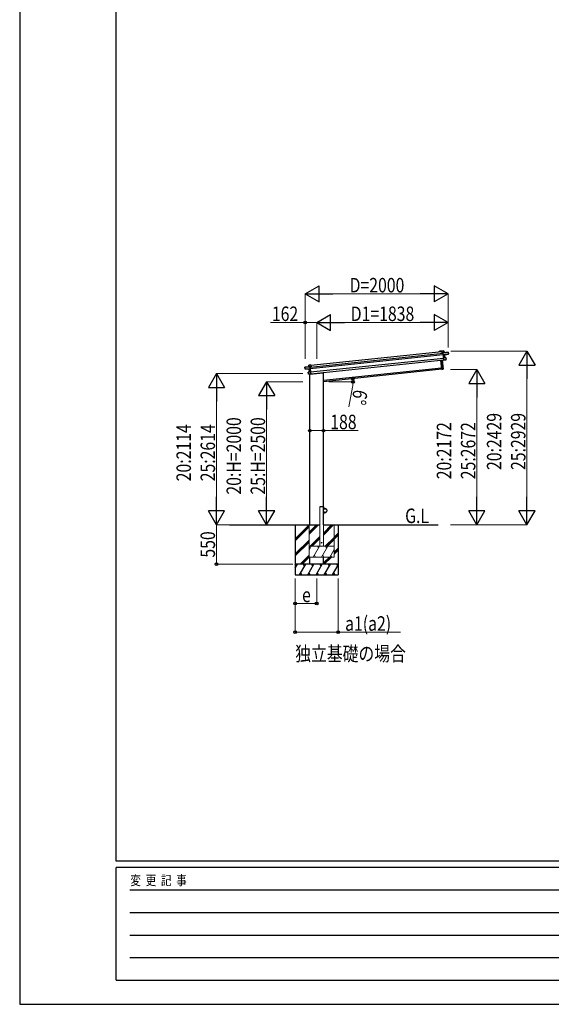
# Model space of a CAD drawing. Units: millimetres. Extents: x 0 to 37845, y 0 to 26730.
# Drawn here: x 0 to 7429, y 0 to 13763 of the extents above; entities that cross this region are included whole.
import ezdxf

# ---------------------------------------------------------------- set-up
doc = ezdxf.new("R2010")
doc.units = ezdxf.units.MM
doc.linetypes.add('YHIDDEN_1', pattern=[4, 3, -1])
for name, color, linetype, lineweight in [('USER1', 3, 'Continuous', 13), ('YKK_13', 4, 'Continuous', 30), ('YKK_A1', 4, 'Continuous', 30), ('YKK_D', 6, 'Continuous', 13), ('YKK_ZWAK', 7, 'Continuous', 30)]:
    doc.layers.add(name, color=color, linetype=linetype, lineweight=lineweight)
doc.styles.add('text-b', font='extslim2.shx', dxfattribs={"width": 0.8, "bigfont": 'extfont2.shx'})

msp = doc.modelspace()

# ---------------------------------------------------------------- linework, layer by layer
at = {"layer": 'YKK_13'}
for p, q in [((5928, 9134), (5899, 9131)), ((5899, 9130), (5928, 9133)), ((5899, 9131), (5899, 9131)), ((5899, 9131), (5899, 9131)), ((5899, 9131), (5899, 9130)), ((5902, 9104), (5899, 9130)), ((5899, 9130), (5901, 9104)), ((5899, 9130), (5899, 9130)), ((5899, 9130), (5899, 9130)), ((5901, 9104), (5902, 9104)), ((5916, 9106), (5902, 9104)), ((5915, 9107), (5916, 9108)), ((5915, 9108), (5915, 9107)), ((5916, 9108), (5915, 9108)), ((5915, 9107), (5918, 9080)), ((5916, 9108), (5988, 9115)), ((5930, 9110), (5916, 9109)), ((5919, 9079), (5916, 9108)), ((5988, 9116), (5917, 9108)), ((5983, 9090), (5919, 9079)), ((5931, 9110), (5928, 9133)), ((5928, 9133), (5930, 9110)), ((5928, 9133), (5928, 9133)), ((5930, 9110), (5931, 9110)), ((5935, 9079), (5991, 9088)), ((5990, 9093), (5983, 9093)), ((5983, 9090), (5983, 9093)), ((5983, 9090), (5983, 9089)), ((5983, 9089), (5991, 9090)), ((5988, 9115), (5990, 9093)), ((5989, 9115), (5988, 9115)), ((5991, 9093), (5989, 9115)), ((5990, 9093), (5991, 9093)), ((5991, 9091), (5991, 9093)), ((5991, 9089), (5991, 9091)), ((5991, 9090), (5991, 9088)), ((5897, 8875), (5883, 9006)), ((5884, 9006), (5898, 8875)), ((5916, 8877), (5902, 9008)), ((5903, 9008), (5917, 8877)), ((5919, 9079), (5918, 9080)), ((5918, 9080), (5919, 9077)), ((5919, 9079), (5919, 9079)), ((5920, 9077), (5919, 9079)), ((5920, 9077), (5919, 9077)), ((5919, 9077), (5923, 9038)), ((5934, 9079), (5920, 9077)), ((5920, 9076), (5934, 9078)), ((5920, 9077), (5920, 9076)), ((5924, 9039), (5920, 9077)), ((5924, 9039), (5923, 9038)), ((5923, 9038), (5923, 9038)), ((5923, 9038), (5926, 9007)), ((5956, 9040), (5924, 9039)), ((5924, 9038), (5956, 9040)), ((5938, 9040), (5924, 9039)), ((5924, 9039), (5924, 9039)), ((5924, 9039), (5924, 9039)), ((5924, 9039), (5924, 9039)), ((5924, 9039), (5924, 9039)), ((5927, 9006), (5924, 9038)), ((5927, 9006), (5926, 9007)), ((5927, 9006), (5951, 9010)), ((5951, 9010), (5927, 9006)), ((5927, 9006), (5927, 9006)), ((5927, 9006), (5927, 9006)), ((5927, 9006), (5927, 9006)), ((5927, 9006), (5927, 9006)), ((5934, 9078), (5938, 9040)), ((5939, 9040), (5935, 9078)), ((5935, 9079), (5935, 9079)), ((5935, 9079), (5935, 9079)), ((5935, 9078), (5935, 9078)), ((5935, 9078), (5935, 9078)), ((5935, 9078), (5935, 9078)), ((5938, 9040), (5938, 9040)), ((5938, 9040), (5938, 9040)), ((5938, 9040), (5938, 9040)), ((5938, 9040), (5939, 9040)), ((5939, 9040), (5939, 9040)), ((5939, 9040), (5939, 9040)), ((5939, 9040), (5939, 9040)), ((5939, 9040), (5939, 9040)), ((5958, 9014), (5951, 9013)), ((5951, 9010), (5951, 9013)), ((5951, 9010), (5959, 9011)), ((5951, 9010), (5951, 9010)), ((5959, 9014), (5956, 9040)), ((5956, 9040), (5958, 9014)), ((5956, 9040), (5956, 9040)), ((5958, 9014), (5959, 9014)), ((5959, 9012), (5959, 9014)), ((3985, 8905), (4056, 8913)), ((4057, 8912), (3985, 8905)), ((3987, 8883), (3985, 8905)), ((3985, 8905), (3987, 8883)), ((3985, 8905), (3985, 8905)), ((3987, 8883), (3995, 8884)), ((3987, 8883), (3987, 8883)), ((3987, 8880), (3987, 8883)), ((3987, 8878), (3987, 8880)), ((3995, 8880), (3988, 8880)), ((4045, 8880), (3988, 8878)), ((3988, 8880), (3988, 8878)), ((3995, 8881), (3995, 8884)), ((3995, 8881), (4060, 8884)), ((3995, 8881), (3995, 8880)), ((4032, 8838), (4064, 8843)), ((4064, 8843), (4032, 8837)), ((4035, 8812), (4032, 8837)), ((4032, 8837), (4035, 8812)), ((4032, 8837), (4032, 8837)), ((4035, 8812), (4043, 8813)), ((4035, 8812), (4035, 8812)), ((4035, 8809), (4035, 8812)), ((4043, 8809), (4035, 8809)), ((4040, 8935), (4069, 8938)), ((4069, 8938), (4040, 8935)), ((4042, 8912), (4040, 8935)), ((4040, 8935), (4043, 8912)), ((4040, 8935), (4040, 8935)), ((4043, 8912), (4042, 8912)), ((4043, 8912), (4056, 8913)), ((4043, 8810), (4043, 8813)), ((4043, 8810), (4067, 8811)), ((4067, 8810), (4043, 8809)), ((4043, 8809), (4043, 8810)), ((4045, 8880), (4060, 8881)), ((4060, 8881), (4045, 8880)), ((4049, 8841), (4045, 8880)), ((4045, 8880), (4050, 8841)), ((4045, 8880), (4045, 8880)), ((4045, 8880), (4045, 8880)), ((4045, 8880), (4045, 8880)), ((4045, 8880), (4045, 8880)), ((4045, 8880), (4045, 8880)), ((4050, 8841), (4049, 8841)), ((4049, 8841), (4049, 8841)), ((4049, 8841), (4049, 8841)), ((4049, 8841), (4049, 8841)), ((4049, 8841), (4049, 8841)), ((4049, 8841), (4049, 8841)), ((4049, 8841), (4049, 8841)), ((4049, 8841), (4049, 8841)), ((4050, 8841), (4064, 8844)), ((4054, 8808), (4239, 8827)), ((4054, 8810), (4054, 8808)), ((4058, 8912), (4057, 8913)), ((4057, 8913), (4058, 8913)), ((4060, 8884), (4057, 8912)), ((4058, 8913), (4058, 8912)), ((4058, 8912), (4061, 8885)), ((4058, 8910), (4071, 8912)), ((4060, 8884), (4061, 8885)), ((4060, 8884), (4060, 8884)), ((4060, 8881), (4060, 8884)), ((4060, 8881), (4061, 8882)), ((4060, 8881), (4060, 8881)), ((4064, 8844), (4060, 8881)), ((4061, 8885), (4061, 8882)), ((4061, 8882), (4065, 8842)), ((4067, 8811), (4064, 8843)), ((4064, 8843), (4065, 8842)), ((4064, 8843), (4064, 8843)), ((4064, 8843), (4064, 8843)), ((4064, 8843), (4064, 8843)), ((4064, 8843), (4064, 8843)), ((4064, 8843), (4064, 8843)), ((4065, 8842), (4068, 8811)), ((4068, 8810), (4067, 8810)), ((4067, 8810), (4067, 8810)), ((4067, 8810), (4067, 8810)), ((4068, 8811), (4068, 8811)), ((4068, 8811), (4068, 8810)), ((4071, 8912), (4069, 8938)), ((4070, 8937), (4069, 8938)), ((4069, 8938), (4069, 8938)), ((4069, 8938), (4069, 8938)), ((4069, 8938), (4069, 8938)), ((4069, 8938), (4069, 8938)), ((4070, 8937), (4072, 8912)), ((4072, 8912), (4071, 8912)), ((4244, 8833), (4244, 8832)), ((5898, 8875), (5897, 8875)), ((5898, 8875), (5916, 8877)), ((5916, 8876), (5898, 8874)), ((5898, 8875), (5898, 8874)), ((5917, 8877), (5916, 8877)), ((5916, 8877), (5916, 8876))]:
    msp.add_line(p, q, dxfattribs=at)
at = {"layer": 'YKK_13', "linetype": 'YHIDDEN_1'}
msp.add_line((4055, 8810), (4055, 8808), dxfattribs=at)
at = {"layer": 'YKK_13', "linetype": 'YHIDDEN_1', "ltscale": 20}
for p, q in [((4194, 6952), (4194, 6955)), ((4244, 6952), (4194, 6952)), ((4243, 6955), (4195, 6955)), ((4244, 6952), (4244, 6955))]:
    msp.add_line(p, q, dxfattribs=at)
at = {"layer": 'YKK_13', "ltscale": 0.5}
for p, q in [((4244, 6952), (4246, 6952)), ((4244, 6952), (4244, 6930)), ((4246, 6930), (4246, 6952)), ((4269, 6930), (4246, 6930)), ((4246, 6928), (4269, 6928)), ((4244, 6852), (4244, 6875)), ((4244, 6852), (4246, 6852)), ((4246, 6877), (4269, 6877)), ((4246, 6875), (4246, 6852)), ((4269, 6875), (4246, 6875))]:
    msp.add_line(p, q, dxfattribs=at)
msp.add_circle((4269, 6902), 25, dxfattribs=at)
at = {"layer": 'YKK_13', "ltscale": 20}
msp.add_circle((4219, 6452), 4, dxfattribs=at)
at = {"layer": 'YKK_13'}
for centre, radius, start, end in [((5917, 9108), 1, 96, 141), ((5919, 9109), 2.07, 182.5593, 196.4262), ((5923, 9102), 8.88, 140.9448, 141.185), ((5917, 9108), 0.5, 96, 141), ((5918, 9111), 3.08, 228.5075, 238.2265), ((5928, 9133), 0.5, 6, 96), ((5926, 9133), 2.07, 2.5505, 16.4487), ((5932, 9110), 2.07, 182.5593, 196.4262), ((5931, 9110), 0.5, 186, 276), ((5988, 9115), 0.5, 6, 96), ((5986, 9115), 2.07, 2.5593, 16.4262), ((5991, 9089), 0.5, 279.5, 6), ((5936, 9079), 2.28, 179.7219, 192.2644), ((5935, 9079), 0.483, 105.4924, 188.5991), ((5935, 9079), 0.5, 99.5, 186), ((5940, 9040), 2.07, 179.0668, 192.9332), ((5939, 9040), 0.5, 186, 272.5), ((5956, 9040), 0.5, 6, 92.5), ((5954, 9040), 2.07, 359.066, 12.934), ((5959, 9012), 0.5, 279.5, 6), ((3985, 8905), 0.5, 96, 186), ((3987, 8905), 2.07, 175.5737, 189.4407), ((3988, 8878), 0.5, 186, 272.5), ((4032, 8837), 0.5, 99.5, 186), ((4034, 8838), 2.07, 179.066, 192.934), ((4035, 8809), 0.5, 186, 272.5), ((4040, 8935), 0.5, 96, 186), ((4042, 8935), 2.07, 175.5513, 189.4495), ((4042, 8912), 0.5, 276, 6), ((4041, 8911), 2.07, 355.5737, 9.4407), ((4045, 8880), 0.5, 6, 92.5), ((4045, 8880), 0.483, 3.4009, 86.5076), ((4043, 8880), 2.28, 359.7356, 12.2781), ((4049, 8841), 0.5, 279.5, 6), ((4048, 8841), 2.07, 359.0668, 12.9332), ((4056, 8912), 0.5, 51, 96), ((4057, 8912), 1, 51, 96), ((4054, 8913), 2.07, 355.5737, 9.4407), ((4051, 8906), 8.88, 50.815, 51.0552), ((4055, 8915), 3.08, 313.7735, 323.4925), ((4239, 8832), 5, 276, 352.5), ((5898, 8875), 1, 186, 276), ((5916, 8877), 1, 276, 6)]:
    msp.add_arc(centre, radius, start, end, dxfattribs=at)
at = {"layer": 'YKK_13', "linetype": 'YHIDDEN_1', "ltscale": 20}
for centre, start, end in [((4195, 6954), 90, 176.9999), ((4243, 6954), 3.0001, 90)]:
    msp.add_arc(centre, 1, start, end, dxfattribs=at)
at = {"layer": 'YKK_13', "ltscale": 0.5}
for centre, radius, start, end in [((4246, 6930), 2, 180, 270), ((4269, 6902), 27.3, 270, 90), ((4269, 6902), 25.3, 270, 90), ((4246, 6875), 2, 90, 180)]:
    msp.add_arc(centre, radius, start, end, dxfattribs=at)
at = {"layer": 'YKK_13'}
for centre, major_axis, ratio, start_param, end_param in [((5899, 9130), (-0.052, 0.497), 0.944124, 4.712389, 5.42585), ((5916, 9108), (-0.052, 0.497), 0.944124, 4.712389, 5.42585), ((5991, 9091), (0.052, -0.498), 0.999045, 0.061028, 1.570796), ((5920, 9076), (0.519, -0.421), 0.023136, 3.164783, 4.6883), ((5923, 9038), (-0.228, 0.452), 0.921944, 4.322485, 5.10602), ((5924, 9039), (-0.228, 0.452), 0.921944, 1.180892, 1.964427), ((5927, 9006), (0.129, 0.49), 0.921944, 4.318758, 5.102293), ((5934, 9079), (0.988, 0.165), 0.043579, 0.511902, 1.507039), ((5934, 9078), (0.491, 0.114), 0.086186, 0.491473, 1.499087), ((5934, 9079), (0.988, 0.165), 0.043579, 0.509008, 0.511902)]:
    msp.add_ellipse(centre, major_axis=major_axis, ratio=ratio, start_param=start_param, end_param=end_param, dxfattribs=at)
at = {"layer": 'YKK_13', "extrusion": (0, 0, -1)}
for centre, major_axis, ratio, start_param, end_param in [((3988, 8880), (0.052, -0.498), 0.999045, 0.061028, 1.570796), ((4045, 8880), (-1, -0.04), 0.043579, 0.509008, 0.511902), ((4045, 8880), (-1, -0.04), 0.043579, 0.511902, 1.507039), ((4046, 8880), (-0.504, 0.009), 0.086186, 0.491473, 1.499087), ((4057, 8912), (-0.052, 0.497), 0.944124, 4.712389, 5.42585), ((4060, 8881), (-0.42, -0.52), 0.023136, 3.164783, 4.6883), ((4063, 8844), (0.129, 0.49), 0.921944, 1.180892, 1.964427), ((4065, 8843), (0.129, 0.49), 0.921944, 4.322485, 5.10602), ((4068, 8811), (-0.228, 0.452), 0.921944, 4.318758, 5.102293), ((4069, 8938), (-0.052, 0.497), 0.944124, 4.712389, 5.42585)]:
    msp.add_ellipse(centre, major_axis=major_axis, ratio=ratio, start_param=start_param, end_param=end_param, dxfattribs=at)
at = {"layer": 'YKK_A1'}
for p, q in [((4058, 8908), (5916, 9103)), ((4070, 8935), (5899, 9127)), ((5861, 9127), (5862, 9128)), ((5862, 9128), (5894, 9131)), ((5863, 9127), (5862, 9126)), ((5870, 9128), (5863, 9127)), ((5870, 9126), (5870, 9127)), ((5890, 9130), (5871, 9128)), ((5871, 9127), (5871, 9127)), ((5871, 9126), (5871, 9126)), ((5890, 9129), (5890, 9129)), ((5891, 9128), (5890, 9128)), ((5894, 9130), (5891, 9130)), ((5891, 9130), (5891, 9129)), ((5895, 9127), (5895, 9129)), ((5899, 9127), (5895, 9126)), ((5896, 9130), (5896, 9128)), ((5896, 9128), (5899, 9128)), ((4060, 8888), (5918, 9084)), ((4065, 8839), (5923, 9034)), ((4068, 8815), (5926, 9010)), ((4244, 8723), (5895, 8896)), ((4244, 6952), (4194, 6952)), ((3850, 6702), (3850, 6002)), ((3850, 6508), (4044, 6702)), ((3850, 6692), (3860, 6702)), ((3850, 6494), (4044, 6688)), ((3850, 6480), (4044, 6674)), ((4244, 6702), (5847, 6702)), ((4450, 6702), (4450, 6002)), ((3850, 6296), (4044, 6490)), ((3850, 6282), (4044, 6476)), ((4394, 6532), (4450, 6588)), ((4394, 6517), (4450, 6574)), ((4394, 6503), (4450, 6560)), ((3850, 6268), (4044, 6462)), ((4394, 6319), (4450, 6376)), ((4394, 6305), (4450, 6362)), ((4394, 6291), (4450, 6347)), ((3919, 6152), (4044, 6278)), ((3933, 6152), (4044, 6264)), ((3947, 6152), (4047, 6252)), ((4244, 6169), (4327, 6252)), ((4244, 6155), (4341, 6252)), ((4255, 6152), (4355, 6252)), ((4450, 6152), (3850, 6152)), ((3850, 6098), (3881, 6152)), ((3866, 6127), (3851, 6152)), ((3910, 6002), (3997, 6152)), ((3982, 6127), (3967, 6152)), ((4026, 6002), (4112, 6152)), ((4097, 6127), (4082, 6152)), ((4141, 6002), (4228, 6152)), ((4213, 6127), (4198, 6152)), ((4257, 6002), (4343, 6152)), ((4328, 6127), (4313, 6152)), ((4372, 6002), (4450, 6137)), ((4429, 6152), (4444, 6127)), ((4439, 6152), (4450, 6164)), ((3850, 6002), (4450, 6002)), ((3925, 6028), (3940, 6002)), ((4041, 6028), (4056, 6002)), ((4156, 6028), (4171, 6002)), ((4272, 6028), (4287, 6002)), ((4387, 6028), (4402, 6002))]:
    msp.add_line(p, q, dxfattribs=at)
at = {"layer": 'YKK_A1', "ltscale": 20}
for p, q in [((5897, 8876), (4244, 8702)), ((4244, 6702), (4244, 8833)), ((4056, 6702), (4056, 8808)), ((2933, 6702), (4056, 6702)), ((4044, 6702), (4194, 6702)), ((4056, 6152), (4056, 6252)), ((4244, 6152), (4244, 6252))]:
    msp.add_line(p, q, dxfattribs=at)
at = {"layer": 'YKK_A1', "lineweight": 13, "ltscale": 20}
for p, q in [((4194, 6952), (4194, 6402)), ((4244, 6402), (4244, 6952)), ((4044, 6702), (4044, 6252)), ((4044, 6600), (4146, 6702)), ((4044, 6586), (4160, 6702)), ((4044, 6572), (4174, 6702)), ((4244, 6560), (4387, 6702)), ((4244, 6574), (4372, 6702)), ((4244, 6588), (4358, 6702)), ((4394, 6252), (4394, 6702)), ((4058, 6402), (4194, 6538)), ((4072, 6402), (4194, 6524)), ((4087, 6402), (4194, 6510)), ((4270, 6402), (4394, 6526)), ((4285, 6402), (4394, 6512)), ((4299, 6402), (4394, 6498)), ((4044, 6349), (4075, 6402)), ((4044, 6402), (4394, 6402)), ((4060, 6377), (4045, 6402)), ((4103, 6252), (4190, 6402)), ((4175, 6377), (4160, 6402)), ((4219, 6252), (4305, 6402)), ((4290, 6377), (4275, 6402)), ((4334, 6252), (4394, 6356)), ((4044, 6252), (4394, 6252)), ((4118, 6278), (4133, 6252)), ((4234, 6278), (4249, 6252)), ((4349, 6278), (4364, 6252))]:
    msp.add_line(p, q, dxfattribs=at)
at = {"layer": 'YKK_A1'}
for centre, radius, start, end in [((5861, 9126), 0.6, 141, 321), ((5863, 9127), 1, 96, 141), ((5863, 9127), 0.3, 96, 141), ((5870, 9127), 0.3, 6, 96), ((5871, 9126), 0.3, 186, 276), ((5871, 9127), 0.3, 96, 186), ((5871, 9126), 0.3, 276, 6), ((5890, 9129), 0.3, 6, 96), ((5890, 9129), 0.3, 186, 276), ((5891, 9130), 0.3, 96, 186), ((5891, 9129), 0.3, 276, 6), ((5894, 9129), 2, 6, 96), ((5894, 9129), 0.8, 6, 96), ((5895, 9127), 0.3, 186, 276), ((5896, 9128), 0.3, 186, 276)]:
    msp.add_arc(centre, radius, start, end, dxfattribs=at)
at = {"layer": 'YKK_D', "lineweight": -2}
for p, q in [((3988, 9931), (4183, 10044)), ((3988, 9931), (4183, 9819)), ((3988, 9931), (4378, 9931)), ((4183, 9819), (4183, 10044)), ((5988, 9931), (5598, 9931)), ((5988, 9931), (5793, 10044)), ((5793, 10044), (5793, 9819)), ((5988, 9931), (5793, 9819)), ((4150, 9531), (4345, 9644)), ((4345, 9419), (4345, 9644)), ((5988, 9531), (5793, 9644)), ((5793, 9644), (5793, 9419)), ((4150, 9531), (4345, 9419)), ((4150, 9531), (4540, 9531)), ((5988, 9531), (5598, 9531)), ((5988, 9531), (5793, 9419)), ((7088, 9131), (6976, 8936)), ((7088, 9131), (7201, 8936)), ((7088, 9131), (7088, 8742)), ((2750, 8816), (2638, 8621)), ((2750, 8816), (2863, 8621)), ((2750, 8816), (2750, 8426)), ((6388, 8874), (6276, 8679)), ((6388, 8874), (6501, 8679)), ((6388, 8874), (6388, 8484)), ((6976, 8936), (7201, 8936)), ((3450, 8702), (3338, 8508)), ((3450, 8702), (3563, 8508)), ((3450, 8702), (3450, 8313)), ((6276, 8679), (6501, 8679)), ((2638, 8621), (2863, 8621)), ((3338, 8508), (3563, 8508)), ((2750, 6702), (2750, 7092)), ((3450, 6702), (3450, 7092)), ((6388, 6702), (6388, 7092)), ((7088, 6702), (7088, 7092)), ((2750, 6702), (2638, 6897)), ((2863, 6897), (2638, 6897)), ((2750, 6702), (2863, 6897)), ((3450, 6702), (3338, 6897)), ((3563, 6897), (3338, 6897)), ((3450, 6702), (3563, 6897)), ((6388, 6702), (6276, 6897)), ((6501, 6897), (6276, 6897)), ((6388, 6702), (6501, 6897)), ((7088, 6702), (6976, 6897)), ((7201, 6897), (6976, 6897)), ((7088, 6702), (7201, 6897))]:
    msp.add_line(p, q, dxfattribs=at)
at = {"layer": 'YKK_D'}
for p, q in [((3988, 9022), (3988, 9932)), ((4213, 9931), (5763, 9931)), ((5988, 9180), (5988, 9932)), ((3988, 9531), (3504, 9531)), ((3988, 9022), (3988, 9532)), ((4150, 9531), (3988, 9531)), ((4150, 9022), (4150, 9532)), ((4150, 9022), (4150, 9532)), ((4375, 9531), (5763, 9531)), ((5988, 9180), (5988, 9532)), ((6026, 9131), (7089, 9131)), ((3956, 8816), (2749, 8816)), ((6018, 8874), (6389, 8874)), ((7088, 8906), (7088, 6927)), ((3956, 8702), (3449, 8702)), ((4318, 8702), (4659, 8702)), ((2750, 8591), (2750, 6927)), ((4651, 8626), (4600, 8353)), ((6388, 8649), (6388, 6927)), ((3450, 8477), (3450, 6927)), ((4056, 8019), (4244, 8019)), ((4244, 8019), (4728, 8019)), ((3816, 6702), (2749, 6702)), ((3816, 6702), (2749, 6702)), ((2750, 6702), (2750, 6152)), ((3816, 6702), (3449, 6702)), ((6019, 6702), (6389, 6702)), ((6019, 6702), (7089, 6702)), ((3815, 6152), (2749, 6152)), ((3850, 5952), (3850, 5202)), ((3850, 5952), (3850, 5602)), ((4150, 5950), (4150, 5602)), ((4450, 5952), (4450, 5202)), ((3850, 5602), (4150, 5602)), ((3850, 5202), (4450, 5202)), ((4450, 5202), (5323, 5202))]:
    msp.add_line(p, q, dxfattribs=at)
at = {"layer": 'YKK_D', "linetype": 'ByBlock', "lineweight": -2}
for centre in [(3988, 9531), (4656, 8746), (4658, 8702), (4056, 8019), (4244, 8019), (2750, 6152), (3850, 5602), (4150, 5602), (3850, 5202), (4450, 5202)]:
    msp.add_circle(centre, 19.1, dxfattribs=at)
at = {"layer": 'YKK_D'}
for start, end in [(349.404, 360), (360, 6)]:
    msp.add_arc((4244, 8702), 414, start, end, dxfattribs=at)
at = {"layer": 'YKK_ZWAK'}
for p, q in [((0, 26730), (0, 0)), ((1350, 2002), (1350, 25852)), ((36450, 2002), (1350, 2002)), ((13050, 1912), (1350, 1912)), ((1350, 338), (1350, 1912)), ((1541, 1598), (12825, 1598)), ((1541, 1282), (12825, 1282)), ((1541, 968), (12825, 968)), ((1541, 652), (12825, 652)), ((1350, 338), (13050, 338)), ((0, 0), (37845, 0))]:
    msp.add_line(p, q, dxfattribs=at)

# ---------------------------------------------------------------- texts
at = {"layer": 'USER1', "style": 'text-b', "width": 0.8}
msp.add_text('独立基礎の場合', height=202.5, dxfattribs=at).set_placement((3850, 4800))
at = {"layer": 'YKK_A1', "style": 'text-b', "width": 0.8}
msp.add_text('G.L', height=202.5, dxfattribs=at).set_placement((5386, 6727))
at = {"layer": 'YKK_D', "style": 'text-b', "width": 0.8}
for s, height, p in [('D=2000', 202.5, (4610, 9951)), ('162', 202.5, (3524, 9551)), ('D1=1838', 202.5, (4626, 9551)), ('188', 202.5, (4340, 8039)), ('e', 202, (3946, 5622)), ('a1(a2)', 202.5, (4547, 5222))]:
    msp.add_text(s, height=height, dxfattribs=at).set_placement(p)
for s, rotation, p in [('6°', 259.404, (4667, 8603)), ('20:H=2000', 90, (3093, 7125)), ('25:H=2500', 90, (3430, 7125)), ('20:2172', 90, (6031, 7340)), ('25:2672', 90, (6368, 7340)), ('20:2429', 90, (6731, 7469)), ('25:2929', 90, (7068, 7469)), ('20:2114', 90, (2393, 7311)), ('25:2614', 90, (2730, 7311)), ('550', 90, (2730, 6244))]:
    msp.add_text(s, height=202.5, rotation=rotation, dxfattribs=at).set_placement(p)
at = {"layer": 'YKK_ZWAK', "style": 'text-b', "width": 0.8}
msp.add_text('変  更  記  事', height=135, dxfattribs=at).set_placement((1547, 1665))

doc.saveas('drawing.dxf')
